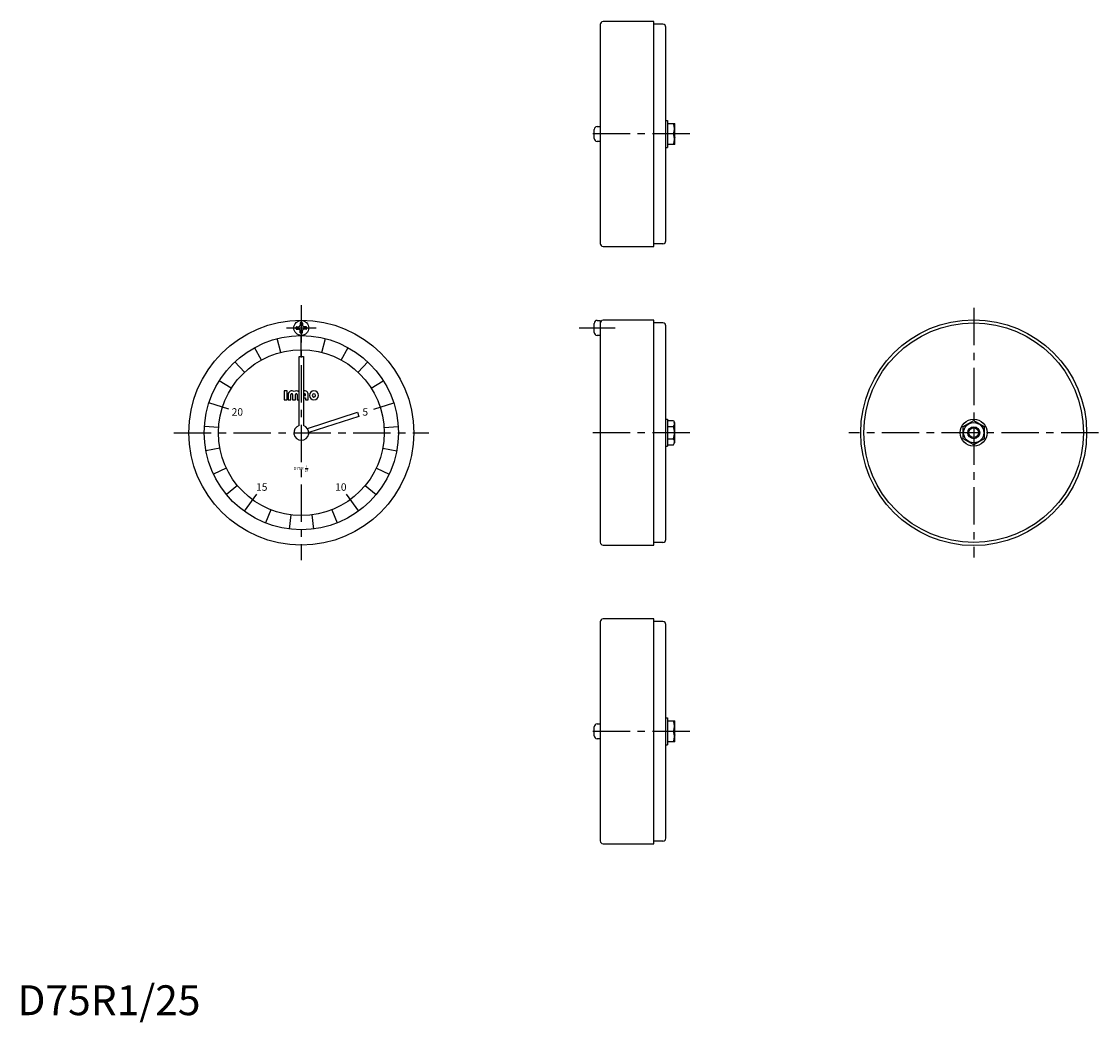
# Model space of a CAD drawing. Extents: x 1 to 362, y -2 to 333.
import ezdxf
from ezdxf.enums import TextEntityAlignment as Align

# ---------------------------------------------------------------- set-up
doc = ezdxf.new("R2010")
doc.units = 0
doc.header["$LTSCALE"] = 10
doc.linetypes.add('CENTER', pattern=[2, 1.25, -0.25, 0.25, -0.25])
doc.layers.get('0').update_dxf_attribs({"linetype": 'CONTINUOUS'})
doc.layers.add('1', color=1, linetype='CENTER')
doc.layers.add('3', color=3, linetype='CONTINUOUS')
doc.styles.get("Standard").update_dxf_attribs({"font": 'TXT', "bigfont": 'BIGFONT'})
doc.styles.add('STANDARD1', font='txt')

msp = doc.modelspace()

# ---------------------------------------------------------------- linework, layer by layer
for p, q in [((195, 331.65), (195, 258.35)), ((213, 332.65), (196, 332.65)), ((213, 257.35), (213, 332.65)), ((216, 331.75), (213, 331.75)), ((217, 259.25), (217, 330.75)), ((217, 299.5), (217.5, 299.5)), ((217.5, 299.5), (217.5, 290.5)), ((192.99, 293.52), (192.99, 296.52)), ((193.99, 297.52), (195, 297.52)), ((217.5, 298.5), (219.9, 298.5)), ((219.96, 298.4), (219.9, 298.5)), ((219.96, 291.6), (219.96, 298.4)), ((220, 296.2), (219.96, 296.24)), ((220, 293.8), (220, 296.2)), ((194.99, 292.52), (193.99, 292.52)), ((194.99, 293.37), (194.99, 292.52)), ((219.59, 295), (217.5, 295)), ((220, 293.8), (219.96, 293.76)), ((217, 290.5), (217.5, 290.5)), ((219.9, 291.5), (217.5, 291.5)), ((219.96, 291.6), (219.9, 291.5)), ((196, 257.35), (213, 257.35)), ((216, 258.25), (213, 258.25)), ((94.6, 231.72), (94.6, 230.97)), ((94.7, 231.82), (95.3, 231.82)), ((95.4, 231.72), (95.4, 230.97)), ((192.99, 228.59), (192.99, 231.59)), ((193.99, 232.59), (195, 232.59)), ((195, 232.59), (195, 158.35)), ((213, 232.65), (196, 232.65)), ((213, 157.35), (213, 232.65)), ((216, 231.75), (213, 231.75)), ((217, 159.25), (217, 230.75)), ((93.25, 229.77), (93.25, 230.37)), ((93.35, 230.47), (94.1, 230.47)), ((93.35, 229.67), (94.1, 229.67)), ((94.6, 228.43), (94.6, 229.17)), ((95.3, 228.4), (94.7, 228.4)), ((95, 220.5), (95, 227.5)), ((95.4, 228.43), (95.4, 229.17)), ((96.65, 230.47), (95.9, 230.47)), ((96.65, 229.67), (95.9, 229.67)), ((96.75, 230.37), (96.75, 229.77)), ((194.99, 227.59), (193.99, 227.59)), ((194.99, 228.44), (194.99, 227.59)), ((94.25, 220.5), (95.75, 220.5)), ((94.25, 197.38), (94.25, 220.5)), ((95.75, 220.5), (95.75, 197.38)), ((89.28, 209), (89.28, 206)), ((90.22, 209), (89.28, 209)), ((89.28, 206), (90.22, 206)), ((90.22, 206), (90.22, 209)), ((90.59, 207.78), (90.59, 206)), ((90.59, 206), (91.53, 206)), ((91.53, 206), (91.53, 207.78)), ((92.09, 207.78), (92.09, 206)), ((92.09, 206), (93.03, 206)), ((93.03, 206), (93.03, 207.78)), ((93.59, 207.78), (93.59, 206)), ((93.59, 206), (94.25, 206)), ((95.75, 206), (95.84, 206)), ((95.84, 207.78), (95.84, 207.41)), ((95.84, 207.41), (96.41, 207.41)), ((95.84, 206.66), (96.41, 206.66)), ((95.84, 206), (95.84, 206.66)), ((96.41, 207.41), (96.41, 207.78)), ((96.41, 206.66), (96.41, 206)), ((96.41, 206), (97.34, 206)), ((97.34, 206), (97.34, 207.78)), ((70.75, 202.88), (64.09, 205.04)), ((97.04, 196.45), (113.79, 201.89)), ((113.79, 201.89), (114.25, 200.47)), ((119.25, 202.88), (125.91, 205.04)), ((114.25, 200.47), (97.5, 195.02)), ((217, 199.5), (217.5, 199.5)), ((217.5, 199.5), (217.5, 190.5)), ((217.5, 199.04), (219.53, 199.04)), ((219.53, 199.04), (219.9, 198.4)), ((219.9, 198.4), (219.9, 191.6)), ((316.5, 197.02), (320, 199.04)), ((320, 199.04), (323.5, 197.02)), ((217.5, 197.02), (219.53, 197.02)), ((220, 196.2), (219.9, 196.3)), ((220, 193.8), (220, 196.2)), ((316.5, 192.98), (316.5, 197.02)), ((323.5, 197.02), (323.5, 192.98)), ((217.5, 192.98), (219.53, 192.98)), ((219.4, 193.2), (219.4, 193.2)), ((219.53, 190.96), (219.9, 191.6)), ((220, 193.8), (219.9, 193.7)), ((320, 190.96), (316.5, 192.98)), ((323.5, 192.98), (320, 190.96)), ((217, 190.5), (217.5, 190.5)), ((217.5, 190.96), (219.53, 190.96)), ((96.24, 183), (97.24, 183)), ((80.01, 174.37), (75.9, 168.71)), ((109.99, 174.37), (114.1, 168.71)), ((196, 157.35), (213, 157.35)), ((216, 158.25), (213, 158.25)), ((195, 131.65), (195, 58.35)), ((213, 132.65), (196, 132.65)), ((213, 57.35), (213, 132.65)), ((216, 131.75), (213, 131.75)), ((217, 59.25), (217, 130.75)), ((193.99, 97.52), (195, 97.52)), ((217, 99.5), (217.5, 99.5)), ((217.5, 99.5), (217.5, 90.5)), ((217.5, 98.5), (219.9, 98.5)), ((219.96, 98.4), (219.9, 98.5)), ((219.96, 91.6), (219.96, 98.4)), ((192.99, 93.52), (192.99, 96.52)), ((219.59, 95), (217.5, 95)), ((220, 96.2), (219.96, 96.24)), ((220, 93.8), (219.96, 93.76)), ((220, 93.8), (220, 96.2)), ((194.99, 92.52), (193.99, 92.52)), ((194.99, 93.37), (194.99, 92.52)), ((217, 90.5), (217.5, 90.5)), ((219.9, 91.5), (217.5, 91.5)), ((219.96, 91.6), (219.9, 91.5)), ((216, 58.25), (213, 58.25)), ((196, 57.35), (213, 57.35))]:
    msp.add_line(p, q)
for centre, radius in [((95, 195), 37.65), ((95, 230.07), 2.5), ((320, 195), 37.8), ((320, 195), 36.75), ((95, 195), 32.5), ((95, 195), 27.75), ((320, 195), 4.5), ((320, 195), 3.4), ((320, 195), 2)]:
    msp.add_circle(centre, radius)
for centre, radius, start, end in [((196, 331.65), 1, 90, 180), ((216, 330.75), 1, 0, 90), ((193.99, 296.52), 1, 90, 180), ((214.85, 296.75), 5.05, 339.7438, 20.2562), ((193.99, 293.52), 1, 180, 270), ((214.85, 293.25), 5.05, 339.7438, 20.2562), ((196, 258.35), 1, 180, 270), ((216, 259.25), 1, 270, 0), ((94.1, 230.97), 0.5, 270, 0), ((94.7, 231.72), 0.1, 90, 180), ((95.3, 231.72), 0.1, 0, 90), ((95.9, 230.97), 0.5, 180, 270), ((193.99, 231.59), 1, 90, 180), ((196, 231.65), 1, 90, 180), ((216, 230.75), 1, 0, 90), ((93.35, 230.37), 0.1, 90, 180), ((93.35, 229.77), 0.1, 180, 270), ((94.1, 229.17), 0.5, 0, 90), ((94.7, 228.5), 0.1, 180, 270), ((95.3, 228.5), 0.1, 270, 0), ((95.9, 229.17), 0.5, 90, 180), ((96.65, 230.37), 0.1, 0, 90), ((96.65, 229.77), 0.1, 270, 0), ((193.99, 228.59), 1, 180, 270), ((91.81, 207.78), 1.22, 52.0201, 180), ((91.81, 207.78), 0.281, 0, 180), ((93.31, 207.78), 1.22, 39.7, 127.9799), ((93.31, 207.78), 0.281, 0, 180), ((96.12, 207.78), 1.22, 360, 107.9304), ((96.12, 207.78), 0.281, 360, 180), ((99.22, 207.5), 1.5, 0, 180), ((99.22, 207.5), 1.5, 180, 0), ((99.22, 207.5), 0.562, 0, 180), ((99.22, 207.5), 0.562, 180, 0), ((218.34, 198.03), 1.56, 319.7398, 19.7398), ((95, 195), 2.5, 107.4527, 72.5473), ((214.19, 195), 5.71, 339.2804, 20.7196), ((218.34, 191.97), 1.56, 319.7398, 319.7398), ((218.34, 191.97), 1.56, 340.2602, 40.2602), ((216, 159.25), 1, 270, 0), ((196, 158.35), 1, 180, 270), ((196, 131.65), 1, 90, 180), ((216, 130.75), 1, 0, 90), ((193.99, 96.52), 1, 90, 180), ((214.85, 96.75), 5.05, 339.7438, 20.2562), ((214.85, 93.25), 5.05, 339.7438, 20.2562), ((193.99, 93.52), 1, 180, 270), ((196, 58.35), 1, 180, 270), ((216, 59.25), 1, 270, 0)]:
    msp.add_arc(centre, radius, start, end)
at = {"layer": '1'}
for p, q in [((225, 295), (190, 295)), ((95, 237.65), (95, 152.35)), ((320, 236.75), (320, 153.25)), ((90, 230.07), (100, 230.07)), ((187.99, 230.07), (200, 230.07)), ((52.35, 195), (137.65, 195)), ((225, 195), (190, 195)), ((361.75, 195), (278.25, 195)), ((225, 95), (190, 95))]:
    msp.add_line(p, q, dxfattribs=at)
at = {"layer": '3'}
for p, q in [((81.63, 219.32), (79.34, 223.48)), ((88.1, 221.88), (86.92, 226.48)), ((101.9, 221.88), (103.08, 226.48)), ((108.37, 219.32), (110.66, 223.48)), ((76, 215.23), (72.75, 218.69)), ((114, 215.23), (117.25, 218.69)), ((71.57, 209.87), (67.56, 212.41)), ((118.43, 209.87), (122.44, 212.41)), ((67.3, 196.74), (62.56, 197.04)), ((122.7, 196.74), (127.44, 197.04)), ((67.74, 189.8), (63.08, 188.91)), ((122.26, 189.8), (126.92, 188.91)), ((69.89, 183.18), (65.59, 181.16)), ((120.11, 183.18), (124.41, 181.16)), ((73.62, 177.31), (69.96, 174.28)), ((116.38, 177.31), (120.04, 174.28)), ((84.78, 169.2), (83.04, 164.78)), ((91.52, 167.47), (90.93, 162.76)), ((98.48, 167.47), (99.07, 162.76)), ((105.22, 169.2), (106.96, 164.78))]:
    msp.add_line(p, q, dxfattribs=at)
msp.add_circle((320, 195), 1.62, dxfattribs=at)

# ---------------------------------------------------------------- texts
for s, height, p in [('20', 2.5, (73.6, 200.7)), ('5', 2.5, (116.4, 200.7)), ('1', 0.75, (96.74, 183.25)), ('D75R', 1, (94.09, 182.5)), ('25', 0.75, (96.74, 182)), ('15', 2.5, (81.77, 175.55)), ('10', 2.5, (108.23, 175.55))]:
    msp.add_text(s, height=height).set_placement(p, align=Align.CENTER)
at = {"color": 3, "style": 'STANDARD1'}
msp.add_text('D75R1/25', height=10, dxfattribs=at).set_placement((0, 0))

doc.saveas('drawing.dxf')
